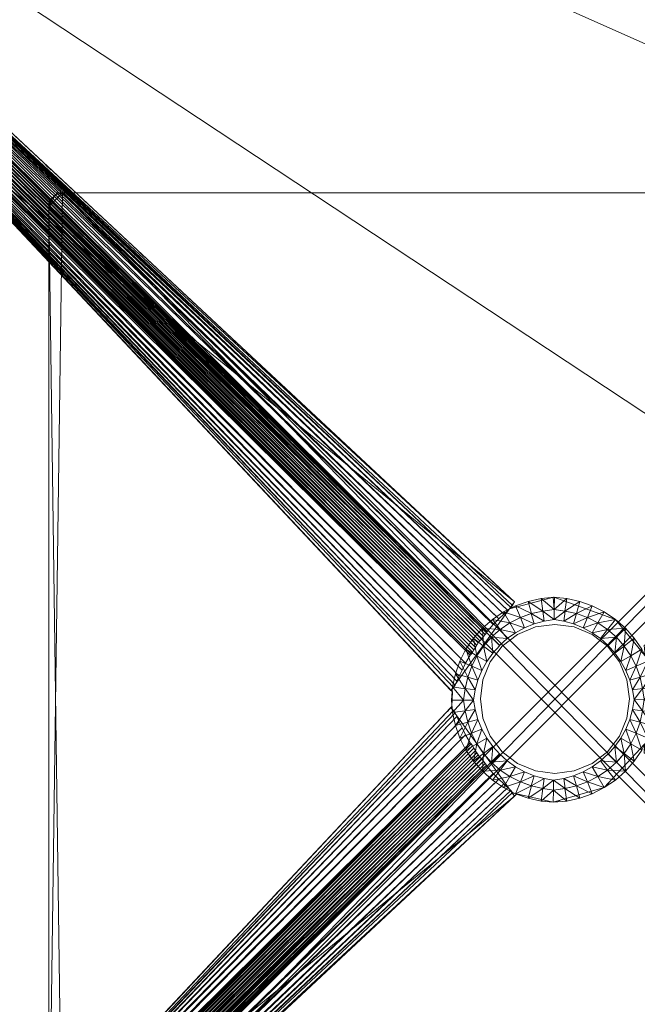
# Model space of a CAD drawing. Units: inches. Extents: x 129 to 279, y -140 to -80.
# Drawn here: x 145 to 154, y -115 to -100 of the extents above; entities that cross this region are included whole.
import ezdxf

# ---------------------------------------------------------------- set-up
doc = ezdxf.new("R2010")
doc.units = ezdxf.units.IN
doc.header["$LTSCALE"] = 0.28006
doc.header["$MEASUREMENT"] = 0
doc.linetypes.add('Dot', pattern=[6.35, 0, -6.35])
doc.layers.add('CET color Black or White', color=7, linetype='Continuous')
doc.layers.add('CET Default', color=7, linetype='Continuous')
doc.layers.add('CET color Grey50', color=9, linetype='Continuous', true_color=0x808080)

# ---------------------------------------------------------------- blocks, each defined once
blk = doc.blocks.new('*C12')
at = {"layer": 'CET color Black or White', "linetype": 'Continuous', "lineweight": 18}
blk.add_lwpolyline([(58.678, 21.796), (25.322, 21.796), (25.337, 21.638), (24.896, 22.18), (23.985, 22.507), (23.328, 22.337), (23.4, 22.439), (14.419, 30.812), (14.419, 30.812), (13.963, 30.636), (13.93, 30.218), (22.48, 21.106), (22.475, 20.889), (13.93, 11.782), (13.891, 11.555), (14.121, 11.234), (14.419, 11.188), (23.435, 19.594), (23.977, 19.47), (24.732, 19.686), (25.335, 20.334), (25.322, 20.195), (58.678, 20.195)], dxfattribs=at)
at = {"layer": 'CET color Black or White', "linetype": 'Dot', "lineweight": 0}
blk.add_lwpolyline([(58.678, 21.796), (25.322, 21.796), (25.337, 21.638), (24.896, 22.18), (23.985, 22.507), (23.328, 22.337), (23.4, 22.439), (14.419, 30.812), (14.419, 30.812), (13.963, 30.636), (13.93, 30.218), (22.48, 21.106), (22.475, 20.889), (13.93, 11.782), (13.891, 11.555), (14.121, 11.234), (14.419, 11.188), (23.435, 19.594), (23.977, 19.47), (24.732, 19.686), (25.335, 20.334), (25.322, 20.195), (58.678, 20.195)], dxfattribs=at)
blk.add_lwpolyline([(58.678, 21.796), (25.322, 21.796), (25.337, 21.638), (24.896, 22.18), (23.985, 22.507), (23.328, 22.337), (23.4, 22.439), (14.419, 30.812), (14.419, 30.812), (13.963, 30.636), (13.93, 30.218), (22.48, 21.106), (22.475, 20.889), (13.93, 11.782), (13.891, 11.555), (14.121, 11.234), (14.419, 11.188), (23.435, 19.594), (23.977, 19.47), (24.732, 19.686), (25.335, 20.334), (25.322, 20.195), (58.678, 20.195)], dxfattribs=at)
blk.add_lwpolyline([(58.678, 21.796), (25.322, 21.796), (25.337, 21.638), (24.896, 22.18), (23.985, 22.507), (23.328, 22.337), (23.4, 22.439), (14.419, 30.812), (14.419, 30.812), (13.963, 30.636), (13.93, 30.218), (22.48, 21.106), (22.475, 20.889), (13.93, 11.782), (13.891, 11.555), (14.121, 11.234), (14.419, 11.188), (23.435, 19.594), (23.977, 19.47), (24.732, 19.686), (25.335, 20.334), (25.322, 20.195), (58.678, 20.195)], dxfattribs=at)
blk.add_lwpolyline([(58.678, 21.796), (25.322, 21.796), (25.337, 21.638), (24.896, 22.18), (23.985, 22.507), (23.328, 22.337), (23.4, 22.439), (14.419, 30.812), (14.419, 30.812), (13.963, 30.636), (13.93, 30.218), (22.48, 21.106), (22.475, 20.889), (13.93, 11.782), (13.891, 11.555), (14.121, 11.234), (14.419, 11.188), (23.435, 19.594), (23.977, 19.47), (24.732, 19.686), (25.335, 20.334), (25.322, 20.195), (58.678, 20.195)], dxfattribs=at)
blk.add_lwpolyline([(58.678, 21.796), (25.322, 21.796), (25.337, 21.638), (24.896, 22.18), (23.985, 22.507), (23.328, 22.337), (23.4, 22.439), (14.419, 30.812), (14.419, 30.812), (13.963, 30.636), (13.93, 30.218), (22.48, 21.106), (22.475, 20.889), (13.93, 11.782), (13.891, 11.555), (14.121, 11.234), (14.419, 11.188), (23.435, 19.594), (23.977, 19.47), (24.732, 19.686), (25.335, 20.334), (25.322, 20.195), (58.678, 20.195)], dxfattribs=at)
blk.add_lwpolyline([(58.678, 21.796), (25.322, 21.796), (25.337, 21.638), (24.896, 22.18), (23.985, 22.507), (23.328, 22.337), (23.4, 22.439), (14.419, 30.812), (14.419, 30.812), (13.963, 30.636), (13.93, 30.218), (22.48, 21.106), (22.475, 20.889), (13.93, 11.782), (13.891, 11.555), (14.121, 11.234), (14.419, 11.188), (23.435, 19.594), (23.977, 19.47), (24.732, 19.686), (25.335, 20.334), (25.322, 20.195), (58.678, 20.195)], dxfattribs=at)
blk.add_lwpolyline([(58.678, 21.796), (25.322, 21.796), (25.337, 21.638), (24.896, 22.18), (23.985, 22.507), (23.328, 22.337), (23.4, 22.439), (14.419, 30.812), (14.419, 30.812), (13.963, 30.636), (13.93, 30.218), (22.48, 21.106), (22.475, 20.889), (13.93, 11.782), (13.891, 11.555), (14.121, 11.234), (14.419, 11.188), (23.435, 19.594), (23.977, 19.47), (24.732, 19.686), (25.335, 20.334), (25.322, 20.195), (58.678, 20.195)], dxfattribs=at)
at = {"layer": 'CET color Black or White', "linetype": 'Continuous', "lineweight": 18}
blk.add_lwpolyline([(16.627, 28.5), (16.5, 28.373), (16.5, 13.627), (16.627, 13.5), (31.373, 13.5), (31.5, 13.627), (31.5, 28.373), (31.373, 28.5), (16.627, 28.5)], close=True, dxfattribs=at)
at = {"layer": 'CET color Black or White', "linetype": 'Dot', "lineweight": 0}
blk.add_lwpolyline([(16.627, 28.5), (16.5, 28.373), (16.5, 13.627), (16.627, 13.5), (31.373, 13.5), (31.5, 13.627), (31.5, 28.373), (31.373, 28.5), (16.627, 28.5)], close=True, dxfattribs=at)
blk.add_lwpolyline([(16.627, 28.5), (16.5, 28.373), (16.5, 13.627), (16.627, 13.5), (31.373, 13.5), (31.5, 13.627), (31.5, 28.373), (31.373, 28.5), (16.627, 28.5)], close=True, dxfattribs=at)
blk.add_lwpolyline([(16.627, 28.5), (16.5, 28.373), (16.5, 13.627), (16.627, 13.5), (31.373, 13.5), (31.5, 13.627), (31.5, 28.373), (31.373, 28.5), (16.627, 28.5)], close=True, dxfattribs=at)
blk.add_lwpolyline([(16.627, 28.5), (16.5, 28.373), (16.5, 13.627), (16.627, 13.5), (31.373, 13.5), (31.5, 13.627), (31.5, 28.373), (31.373, 28.5), (16.627, 28.5)], close=True, dxfattribs=at)
blk.add_lwpolyline([(16.627, 28.5), (16.5, 28.373), (16.5, 13.627), (16.627, 13.5), (31.373, 13.5), (31.5, 13.627), (31.5, 28.373), (31.373, 28.5), (16.627, 28.5)], close=True, dxfattribs=at)
blk.add_lwpolyline([(16.627, 28.5), (16.5, 28.373), (16.5, 13.627), (16.627, 13.5), (31.373, 13.5), (31.5, 13.627), (31.5, 28.373), (31.373, 28.5), (16.627, 28.5)], close=True, dxfattribs=at)
blk.add_lwpolyline([(16.627, 28.5), (16.5, 28.373), (16.5, 13.627), (16.627, 13.5), (31.373, 13.5), (31.5, 13.627), (31.5, 28.373), (31.373, 28.5), (16.627, 28.5)], close=True, dxfattribs=at)
blk = doc.blocks.new('*C4')
at = {"layer": 'CET color Grey50', "linetype": 'Continuous', "lineweight": 0}
mesh = blk.add_polyface(dxfattribs=at)
corners = [(0.062, 0.062, 28.94), (37.95, 16.895, 28.94), (0.062, 41.938, 28.94), (37.95, 25.105, 28.94), (83.938, 41.938, 28.94), (46.05, 25.105, 28.94), (83.938, 0.062, 28.94), (46.05, 16.895, 28.94)]
mesh.append_faces([[corners[k] for k in face] for face in [(0, 1, 2, 0), (2, 1, 3, 2), (2, 3, 4, 2), (4, 3, 5, 4), (4, 5, 6, 4), (6, 5, 7, 6), (6, 7, 1, 6), (1, 0, 6, 1)]])
mesh = blk.add_polyface(dxfattribs=at)
corners = [(0.062, 0.062, 27.81), (37.95, 16.895, 27.81), (0.062, 41.938, 27.81), (37.95, 25.105, 27.81), (83.938, 41.938, 27.81), (46.05, 25.105, 27.81), (83.938, 0.062, 27.81), (46.05, 16.895, 27.81)]
mesh.append_faces([[corners[k] for k in face] for face in [(0, 2, 1, 0), (2, 3, 1, 2), (2, 4, 3, 2), (4, 5, 3, 4), (4, 6, 5, 4), (6, 7, 5, 6), (6, 1, 7, 6), (1, 6, 0, 1)]])
mesh = blk.add_polyface(dxfattribs=at)
corners = [(13.955, 30.307, 1.777), (13.957, 30.352, 1.866), (22.677, 21.533, 6.279), (22.624, 21.428, 5.95), (13.957, 30.268, 1.685), (22.582, 21.336, 5.616), (13.964, 30.232, 1.592), (13.964, 30.392, 1.934), (22.744, 21.649, 6.601), (22.549, 21.262, 5.276), (13.973, 30.201, 1.498), (22.522, 21.207, 4.932), (13.985, 30.172, 1.403), (14.051, 30.089, 1.054), (22.46, 21.127, 3.897), (14.053, 30.088, 1.054), (14.053, 30.088, 0.5), (14.243, 30.016, 1.054), (14.243, 30.016, 0.5), (14.515, 30.723, 1.054), (23.4, 22.439, 3.897), (14.231, 30.733, 1.866), (14.187, 30.706, 1.952), (22.997, 22.002, 6.601), (23.086, 22.103, 6.279), (14.272, 30.75, 1.777), (14.444, 30.049, 1.054), (14.444, 30.049, 0.5), (23.169, 22.187, 5.95), (14.31, 30.76, 1.685), (23.242, 22.256, 5.616), (14.346, 30.765, 1.592), (23.302, 22.311, 5.276), (14.379, 30.766, 1.498), (23.345, 22.354, 4.932), (14.41, 30.764, 1.403), (14.509, 30.728, 1.054), (23.372, 22.387, 4.586), (13.973, 30.413, 1.963), (22.76, 21.666, 6.634), (13.986, 30.44, 1.983), (22.779, 21.694, 6.653), (14.005, 30.47, 1.992), (22.8, 21.728, 6.655), (14.027, 30.5, 1.992), (22.822, 21.762, 6.656), (14.048, 30.53, 1.992), (22.843, 21.796, 6.656), (14.07, 30.56, 1.992), (14.091, 30.59, 1.992), (22.89, 21.861, 6.656), (14.113, 30.62, 1.992), (22.915, 21.892, 6.656), (14.134, 30.65, 1.992), (22.94, 21.924, 6.655), (14.157, 30.677, 1.983), (22.966, 21.954, 6.653), (14.177, 30.698, 1.963), (22.987, 21.981, 6.634), (14.195, 30.713, 1.934)]
mesh.append_faces([[corners[k] for k in face] for face in [(0, 1, 2, 0), (0, 3, 4, 0), (4, 5, 6, 4), (1, 7, 8, 1), (6, 9, 10, 6), (10, 11, 12, 10), (12, 13, 14, 12), (15, 16, 17, 15), (16, 18, 17, 16), (15, 19, 20, 15), (21, 22, 23, 21), (21, 24, 25, 21), (17, 18, 26, 17), (18, 27, 26, 18), (25, 28, 29, 25), (29, 30, 31, 29), (31, 32, 33, 31), (33, 32, 34, 33), (33, 34, 35, 33), (35, 36, 20, 35), (35, 20, 37, 35), (35, 34, 37, 35), (7, 8, 38, 7), (38, 39, 40, 38), (40, 41, 42, 40), (42, 43, 44, 42), (44, 45, 46, 44), (46, 47, 48, 46), (48, 49, 50, 48), (49, 51, 52, 49), (51, 53, 54, 51), (53, 55, 56, 53), (55, 57, 58, 55), (57, 59, 23, 57)]])
mesh = blk.add_polyface(dxfattribs=at)
corners = [(13.955, 30.307, 1.777), (22.677, 21.533, 6.279), (22.624, 21.428, 5.95), (13.957, 30.268, 1.685), (22.582, 21.336, 5.616), (13.957, 30.352, 1.866), (22.744, 21.649, 6.601), (13.964, 30.232, 1.592), (22.549, 21.262, 5.276), (13.973, 30.201, 1.498), (22.522, 21.207, 4.932), (13.985, 30.172, 1.403), (22.46, 21.127, 3.897), (22.499, 21.171, 4.586), (14.053, 30.088, 1.054), (23.4, 22.439, 3.897), (14.231, 30.733, 1.866), (22.997, 22.002, 6.601), (23.086, 22.103, 6.279), (14.272, 30.75, 1.777), (23.169, 22.187, 5.95), (14.31, 30.76, 1.685), (23.242, 22.256, 5.616), (14.346, 30.765, 1.592), (23.302, 22.311, 5.276), (13.973, 30.413, 1.963), (22.76, 21.666, 6.634), (13.986, 30.44, 1.983), (22.779, 21.694, 6.653), (14.005, 30.47, 1.992), (22.8, 21.728, 6.655), (14.027, 30.5, 1.992), (22.822, 21.762, 6.656), (14.048, 30.53, 1.992), (22.843, 21.796, 6.656), (14.07, 30.56, 1.992), (22.89, 21.861, 6.656), (22.865, 21.83, 6.656), (14.091, 30.59, 1.992), (22.915, 21.892, 6.656), (14.113, 30.62, 1.992), (22.94, 21.924, 6.655), (14.134, 30.65, 1.992), (22.966, 21.954, 6.653), (14.157, 30.677, 1.983), (22.987, 21.981, 6.634), (14.177, 30.698, 1.963), (22.466, 20.981, 3.934), (22.647, 20.982, 7.504), (22.484, 21.178, 3.934), (22.67, 21.151, 7.504), (22.526, 21.372, 3.934), (22.708, 21.321, 7.504), (22.593, 21.559, 3.934), (22.767, 21.485, 7.504), (22.682, 21.736, 3.934), (22.795, 20.983, 7.504), (22.671, 21.154, 7.504), (22.819, 21.134, 7.504), (22.708, 21.323, 7.504)]
mesh.append_faces([[corners[k] for k in face] for face in [(0, 1, 2, 0), (3, 2, 4, 3), (5, 6, 1, 5), (7, 4, 8, 7), (9, 8, 10, 9), (11, 12, 13, 11), (11, 10, 13, 11), (14, 15, 12, 14), (16, 17, 18, 16), (19, 18, 20, 19), (21, 20, 22, 21), (23, 22, 24, 23), (25, 6, 26, 25), (27, 26, 28, 27), (29, 28, 30, 29), (31, 30, 32, 31), (33, 32, 34, 33), (35, 36, 37, 35), (35, 34, 37, 35), (38, 39, 36, 38), (40, 41, 39, 40), (42, 43, 41, 42), (44, 45, 43, 44), (46, 17, 45, 46), (47, 48, 49, 47), (49, 48, 50, 49), (49, 50, 51, 49), (51, 50, 52, 51), (51, 52, 53, 51), (53, 52, 54, 53), (53, 54, 55, 53), (48, 56, 57, 48), (57, 56, 58, 57), (57, 58, 59, 57)]])
mesh = blk.add_polyface(dxfattribs=at)
corners = [(22.933, 20.714, 6.905), (23.043, 20.448, 6.905), (23.219, 20.219, 6.905), (23.448, 20.044, 6.905), (23.714, 19.933, 6.905), (24, 19.896, 6.905), (24.286, 19.933, 6.905), (24.552, 20.044, 6.905), (24.781, 20.219, 6.905), (24.957, 20.448, 6.905), (25.067, 20.714, 6.905), (58.933, 20.714, 6.905), (59.043, 20.448, 6.905), (59.219, 20.219, 6.905), (59.448, 20.044, 6.905), (59.714, 19.933, 6.905), (60, 19.896, 6.905), (60.286, 19.933, 6.905), (60.552, 20.044, 6.905), (60.781, 20.219, 6.905), (60.957, 20.448, 6.905), (61.067, 20.714, 6.905), (22.896, 21, 6.905), (22.933, 21.286, 6.905), (23.043, 21.552, 6.905), (23.219, 21.781, 6.905), (23.448, 21.957, 6.905), (23.714, 22.067, 6.905), (24, 22.105, 6.905), (24.286, 22.067, 6.905), (24.552, 21.957, 6.905), (24.781, 21.781, 6.905), (24.957, 21.552, 6.905), (25.067, 21.286, 6.905), (25.105, 21, 6.905), (58.895, 21, 6.905), (58.933, 21.286, 6.905), (59.043, 21.552, 6.905), (59.219, 21.781, 6.905), (59.448, 21.957, 6.905), (59.714, 22.067, 6.905), (60, 22.105, 6.905), (60.286, 22.067, 6.905), (60.552, 21.957, 6.905), (60.781, 21.781, 6.905), (60.957, 21.552, 6.905), (61.067, 21.286, 6.905), (61.104, 21, 6.905), (16.5, 13.7, 27.75), (16.5, 13.7, 27.562), (16.527, 13.6, 27.562), (16.527, 13.6, 27.75), (16.6, 13.527, 27.75), (16.6, 13.527, 27.562), (16.7, 13.5, 27.562), (16.7, 13.5, 27.75), (31.3, 13.5, 27.562), (31.3, 13.5, 27.75), (31.4, 13.527, 27.75), (31.4, 13.527, 27.562), (31.473, 13.6, 27.75), (31.473, 13.6, 27.562), (31.5, 13.7, 27.75), (31.5, 13.7, 27.562), (52.5, 13.7, 27.562), (52.5, 13.7, 27.75), (52.527, 13.6, 27.562), (52.527, 13.6, 27.75), (52.6, 13.527, 27.562), (52.6, 13.527, 27.75), (52.7, 13.5, 27.562), (52.7, 13.5, 27.75), (67.3, 13.5, 27.75), (67.3, 13.5, 27.562), (67.4, 13.527, 27.75), (67.4, 13.527, 27.562), (67.473, 13.6, 27.562), (67.473, 13.6, 27.75), (67.5, 13.7, 27.75), (67.5, 13.7, 27.562), (22.933, 20.714, 27.562), (23.043, 20.448, 27.562), (23.219, 20.219, 27.562), (23.448, 20.044, 27.562), (23.714, 19.933, 27.562), (24, 19.896, 27.562), (24.286, 19.933, 27.562), (24.552, 20.044, 27.562), (24.781, 20.219, 27.562), (24.957, 20.448, 27.562), (25.067, 20.714, 27.562), (58.933, 20.714, 27.562), (59.043, 20.448, 27.562), (59.219, 20.219, 27.562), (59.448, 20.044, 27.562), (59.714, 19.933, 27.562), (60, 19.896, 27.562), (60.286, 19.933, 27.562), (60.552, 20.044, 27.562), (60.781, 20.219, 27.562), (60.957, 20.448, 27.562), (61.067, 20.714, 27.562), (22.896, 21, 27.562), (22.933, 21.286, 27.562), (23.043, 21.552, 27.562), (23.219, 21.781, 27.562), (23.448, 21.957, 27.562), (23.714, 22.067, 27.562), (24, 22.105, 27.562), (24.286, 22.067, 27.562), (24.552, 21.957, 27.562), (24.781, 21.781, 27.562), (24.957, 21.552, 27.562), (25.067, 21.286, 27.562), (25.105, 21, 27.562), (58.895, 21, 27.562), (58.933, 21.286, 27.562), (59.043, 21.552, 27.562), (59.219, 21.781, 27.562), (59.448, 21.957, 27.562), (59.714, 22.067, 27.562), (60, 22.105, 27.562), (60.286, 22.067, 27.562), (60.552, 21.957, 27.562), (60.781, 21.781, 27.562), (60.957, 21.552, 27.562), (61.067, 21.286, 27.562), (61.104, 21, 27.562), (16.5, 28.3, 27.562), (16.5, 28.3, 27.75), (16.527, 28.4, 27.562), (16.527, 28.4, 27.75), (16.6, 28.473, 27.75), (16.6, 28.473, 27.562), (16.7, 28.5, 27.75), (16.7, 28.5, 27.562), (31.3, 28.5, 27.75), (31.3, 28.5, 27.562), (31.4, 28.473, 27.562), (31.4, 28.473, 27.75), (31.473, 28.4, 27.562), (31.473, 28.4, 27.75), (31.5, 28.3, 27.75), (31.5, 28.3, 27.562), (52.5, 28.3, 27.75), (52.5, 28.3, 27.562), (52.527, 28.4, 27.562), (52.527, 28.4, 27.75), (52.6, 28.473, 27.562), (52.6, 28.473, 27.75), (52.7, 28.5, 27.562), (52.7, 28.5, 27.75), (67.3, 28.5, 27.562), (67.3, 28.5, 27.75), (67.4, 28.473, 27.562), (67.4, 28.473, 27.75), (67.473, 28.4, 27.75), (67.473, 28.4, 27.562), (67.5, 28.3, 27.562), (67.5, 28.3, 27.75)]
mesh.append_faces([[corners[k] for k in face] for face in [(0, 1, 81, 0), (0, 80, 22, 0), (0, 81, 80, 0), (1, 2, 82, 1), (1, 82, 81, 1), (2, 3, 83, 2), (2, 83, 82, 2), (3, 4, 84, 3), (3, 84, 83, 3), (4, 5, 85, 4), (4, 85, 84, 4), (5, 6, 86, 5), (5, 86, 85, 5), (6, 7, 87, 6), (6, 87, 86, 6), (7, 8, 88, 7), (7, 88, 87, 7), (8, 9, 89, 8), (8, 89, 88, 8), (9, 10, 90, 9), (9, 90, 89, 9), (10, 34, 114, 10), (10, 114, 90, 10), (11, 12, 92, 11), (11, 91, 35, 11), (11, 92, 91, 11), (12, 13, 93, 12), (12, 93, 92, 12), (13, 14, 94, 13), (13, 94, 93, 13), (14, 15, 95, 14), (14, 95, 94, 14), (15, 16, 96, 15), (15, 96, 95, 15), (16, 17, 97, 16), (16, 97, 96, 16), (17, 18, 98, 17), (17, 98, 97, 17), (18, 19, 99, 18), (18, 99, 98, 18), (19, 20, 100, 19), (19, 100, 99, 19), (20, 21, 101, 20), (20, 101, 100, 20), (21, 47, 127, 21), (21, 127, 101, 21), (22, 80, 102, 22), (22, 102, 23, 22), (23, 102, 103, 23), (23, 103, 24, 23), (24, 103, 104, 24), (24, 104, 25, 24), (25, 104, 105, 25), (25, 105, 26, 25), (26, 105, 106, 26), (26, 106, 27, 26), (27, 106, 107, 27), (27, 107, 28, 27), (28, 107, 108, 28), (28, 108, 29, 28), (29, 108, 109, 29), (29, 109, 30, 29), (30, 109, 110, 30), (30, 110, 31, 30), (31, 110, 111, 31), (31, 111, 32, 31), (32, 111, 112, 32), (32, 112, 33, 32), (33, 112, 113, 33), (33, 113, 34, 33), (34, 113, 114, 34), (35, 91, 115, 35), (35, 115, 36, 35), (36, 115, 116, 36), (36, 116, 37, 36), (37, 116, 117, 37), (37, 117, 38, 37), (38, 117, 118, 38), (38, 118, 39, 38), (39, 118, 119, 39), (39, 119, 40, 39), (40, 119, 120, 40), (40, 120, 41, 40), (41, 120, 121, 41), (41, 121, 42, 41), (42, 121, 122, 42), (42, 122, 43, 42), (43, 122, 123, 43), (43, 123, 44, 43), (44, 123, 124, 44), (44, 124, 45, 44), (45, 124, 125, 45), (45, 125, 46, 45), (46, 125, 126, 46), (46, 126, 47, 46), (47, 126, 127, 47), (48, 51, 52, 48), (48, 52, 55, 48), (48, 55, 136, 48), (48, 134, 129, 48), (48, 136, 134, 48), (48, 129, 49, 48), (48, 49, 51, 48), (49, 50, 51, 49), (49, 53, 50, 49), (49, 54, 53, 49), (49, 128, 54, 49), (49, 129, 128, 49), (50, 53, 52, 50), (50, 52, 51, 50), (52, 53, 55, 52), (53, 54, 55, 53), (54, 56, 55, 54), (55, 56, 57, 55), (54, 128, 56, 54), (55, 57, 142, 55), (55, 142, 136, 55), (56, 58, 57, 56), (56, 59, 58, 56), (56, 61, 59, 56), (56, 63, 61, 56), (56, 128, 135, 56), (56, 135, 63, 56), (57, 58, 60, 57), (57, 60, 62, 57), (57, 62, 142, 57), (58, 59, 60, 58), (59, 61, 60, 59), (60, 61, 62, 60), (61, 63, 62, 61), (63, 135, 137, 63), (63, 137, 143, 63), (62, 63, 143, 62), (62, 143, 142, 62), (64, 65, 145, 64), (65, 64, 66, 65), (65, 66, 67, 65), (64, 70, 66, 64), (64, 145, 150, 64), (64, 150, 152, 64), (64, 152, 70, 64), (65, 144, 145, 65), (65, 67, 71, 65), (65, 71, 144, 65), (66, 70, 68, 66), (67, 69, 71, 67), (66, 68, 67, 66), (67, 68, 69, 67), (69, 68, 70, 69), (69, 70, 71, 69), (70, 152, 158, 70), (70, 158, 73, 70), (70, 72, 71, 70), (70, 73, 72, 70), (71, 72, 144, 71), (72, 74, 78, 72), (72, 78, 151, 72), (72, 151, 144, 72), (72, 73, 75, 72), (72, 75, 74, 72), (73, 79, 75, 73), (73, 158, 79, 73), (74, 77, 78, 74), (75, 79, 76, 75), (74, 75, 76, 74), (74, 76, 77, 74), (76, 79, 77, 76), (77, 79, 78, 77), (78, 153, 151, 78), (78, 159, 153, 78), (79, 158, 159, 79), (79, 159, 78, 79), (129, 132, 131, 129), (129, 134, 132, 129), (128, 130, 133, 128), (128, 133, 135, 128), (129, 131, 130, 129), (129, 130, 128, 129), (130, 131, 133, 130), (131, 132, 133, 131), (132, 135, 133, 132), (132, 134, 135, 132), (135, 134, 136, 135), (135, 136, 137, 135), (136, 139, 138, 136), (136, 138, 137, 136), (136, 141, 139, 136), (136, 142, 141, 136), (137, 138, 140, 137), (137, 140, 143, 137), (139, 141, 140, 139), (139, 140, 138, 139), (141, 142, 143, 141), (141, 143, 140, 141), (144, 151, 147, 144), (145, 144, 147, 145), (145, 147, 146, 145), (145, 146, 150, 145), (147, 149, 146, 147), (147, 151, 149, 147), (146, 149, 148, 146), (146, 148, 150, 146), (148, 149, 151, 148), (148, 151, 150, 148), (150, 151, 152, 150), (151, 153, 152, 151), (152, 153, 155, 152), (152, 155, 154, 152), (152, 154, 158, 152), (153, 159, 155, 153), (154, 155, 156, 154), (154, 156, 157, 154), (154, 157, 158, 154), (155, 159, 156, 155), (156, 159, 157, 156), (157, 159, 158, 157)]])
mesh = blk.add_polyface(dxfattribs=at)
corners = [(22.682, 21.736, 3.934), (22.767, 21.485, 7.504), (22.845, 21.64, 7.504), (22.794, 21.9, 3.934), (22.943, 21.785, 7.504), (22.925, 22.049, 3.934), (23.058, 21.915, 7.504), (23.074, 22.18, 3.934), (23.189, 22.03, 7.504), (23.238, 22.291, 3.934), (23.333, 22.128, 7.504), (23.415, 22.381, 3.934), (23.488, 22.207, 7.504), (23.602, 22.447, 3.934), (23.652, 22.266, 7.504), (23.795, 22.49, 3.934), (23.823, 22.303, 7.504), (22.708, 21.323, 7.504), (22.819, 21.134, 7.504), (22.86, 21.281, 7.504), (22.918, 21.423, 7.504), (22.991, 21.556, 7.504), (23.08, 21.681, 7.504), (23.059, 21.916, 7.504), (23.182, 21.794, 7.504), (23.058, 21.915, 7.504), (23.293, 21.894, 7.504), (23.18, 21.792, 7.504), (23.417, 21.982, 7.504), (23.551, 22.056, 7.504), (23.65, 22.266, 7.504), (23.692, 22.114, 7.504), (23.819, 22.303, 7.504), (23.839, 22.155, 7.504)]
mesh.append_faces([[corners[k] for k in face] for face in [(0, 1, 2, 0), (0, 2, 3, 0), (3, 2, 4, 3), (3, 4, 5, 3), (5, 4, 6, 5), (5, 7, 8, 5), (5, 8, 6, 5), (7, 9, 10, 7), (7, 10, 8, 7), (9, 11, 12, 9), (9, 12, 10, 9), (11, 13, 14, 11), (11, 14, 12, 11), (13, 15, 16, 13), (13, 16, 14, 13), (17, 18, 19, 17), (17, 19, 1, 17), (1, 19, 20, 1), (1, 20, 2, 1), (2, 20, 21, 2), (2, 21, 4, 2), (21, 22, 4, 21), (22, 23, 4, 22), (22, 24, 23, 22), (25, 8, 26, 25), (25, 26, 27, 25), (8, 10, 28, 8), (8, 28, 26, 8), (10, 12, 29, 10), (10, 29, 28, 10), (12, 30, 31, 12), (12, 31, 29, 12), (30, 32, 33, 30), (30, 33, 31, 30)]])
mesh = blk.add_polyface(dxfattribs=at)
corners = [(23.795, 22.49, 3.934), (23.993, 22.507, 3.934), (23.991, 22.327, 7.504), (23.823, 22.303, 7.504), (23.977, 22.507, 3.934), (24.175, 22.49, 3.934), (24.147, 22.303, 7.504), (24.368, 22.447, 3.934), (24.318, 22.266, 7.504), (24.555, 22.381, 3.934), (24.482, 22.207, 7.504), (24.732, 22.291, 3.934), (24.637, 22.128, 7.504), (24.897, 22.18, 3.934), (24.781, 22.03, 7.504), (25.045, 22.049, 3.934), (24.912, 21.915, 7.504), (25.027, 21.785, 7.504), (24.89, 21.681, 7.504), (24.788, 21.794, 7.504), (24.911, 21.916, 7.504), (24.979, 21.556, 7.504), (25.125, 21.64, 7.504), (25.053, 21.423, 7.504), (23.819, 22.303, 7.504), (23.99, 22.179, 7.504), (23.839, 22.155, 7.504), (24.131, 22.155, 7.504), (24.151, 22.303, 7.504), (24.278, 22.114, 7.504), (24.32, 22.266, 7.504), (24.419, 22.056, 7.504), (24.553, 21.982, 7.504), (24.677, 21.894, 7.504), (24.791, 21.792, 7.504), (24.912, 21.915, 7.504)]
mesh.append_faces([[corners[k] for k in face] for face in [(0, 1, 2, 0), (0, 2, 3, 0), (4, 2, 5, 4), (5, 2, 6, 5), (5, 6, 7, 5), (7, 6, 8, 7), (7, 8, 9, 7), (9, 8, 10, 9), (9, 10, 11, 9), (11, 10, 12, 11), (11, 12, 13, 11), (13, 12, 14, 13), (13, 14, 15, 13), (15, 14, 16, 15), (15, 17, 16, 15), (18, 19, 20, 18), (18, 20, 17, 18), (18, 17, 21, 18), (21, 22, 23, 21), (21, 17, 22, 21), (24, 25, 26, 24), (24, 2, 25, 24), (25, 27, 28, 25), (25, 28, 2, 25), (27, 29, 30, 27), (27, 30, 28, 27), (29, 31, 10, 29), (29, 10, 30, 29), (31, 32, 12, 31), (31, 12, 10, 31), (32, 33, 14, 32), (32, 14, 12, 32), (33, 34, 35, 33), (33, 35, 14, 33)]])
mesh = blk.add_polyface(dxfattribs=at)
corners = [(25.045, 19.928, 3.934), (25.176, 20.077, 3.934), (25.027, 20.192, 7.504), (25.288, 20.241, 3.934), (25.125, 20.337, 7.504), (25.377, 20.418, 3.934), (25.204, 20.492, 7.504), (25.288, 21.736, 3.934), (25.377, 21.559, 3.934), (25.204, 21.485, 7.504), (25.125, 21.64, 7.504), (25.176, 21.9, 3.934), (25.444, 20.605, 3.934), (25.262, 20.656, 7.504), (25.444, 21.372, 3.934), (25.262, 21.321, 7.504), (25.486, 20.799, 3.934), (25.3, 20.826, 7.504), (25.486, 21.178, 3.934), (25.3, 21.151, 7.504), (25.324, 20.995, 7.504), (25.045, 22.049, 3.934), (25.027, 21.785, 7.504), (25.053, 20.554, 7.504), (25.11, 20.696, 7.504), (25.053, 21.423, 7.504), (25.11, 21.281, 7.504), (25.263, 20.654, 7.504), (25.151, 20.843, 7.504), (25.263, 21.323, 7.504), (25.151, 21.134, 7.504), (25.299, 20.823, 7.504), (25.175, 20.994, 7.504), (25.299, 21.154, 7.504)]
mesh.append_faces([[corners[k] for k in face] for face in [(0, 1, 2, 0), (1, 3, 4, 1), (1, 4, 2, 1), (3, 5, 6, 3), (3, 6, 4, 3), (7, 8, 9, 7), (7, 10, 11, 7), (7, 9, 10, 7), (5, 12, 13, 5), (5, 13, 6, 5), (8, 14, 15, 8), (8, 15, 9, 8), (12, 16, 17, 12), (12, 17, 13, 12), (14, 18, 19, 14), (14, 19, 15, 14), (16, 20, 17, 16), (18, 20, 19, 18), (21, 11, 22, 21), (11, 10, 22, 11), (23, 4, 6, 23), (23, 6, 24, 23), (25, 10, 9, 25), (25, 9, 26, 25), (24, 6, 27, 24), (24, 27, 28, 24), (26, 9, 29, 26), (26, 29, 30, 26), (28, 27, 31, 28), (28, 31, 32, 28), (30, 29, 33, 30), (30, 33, 32, 30), (32, 31, 20, 32), (32, 33, 20, 32)]])
mesh = blk.add_polyface(dxfattribs=at)
corners = [(13.955, 11.693, 1.777), (22.677, 20.467, 6.279), (22.624, 20.572, 5.95), (13.957, 11.732, 1.685), (22.582, 20.663, 5.616), (13.957, 11.648, 1.866), (22.744, 20.35, 6.601), (13.964, 11.768, 1.592), (22.549, 20.738, 5.276), (13.973, 11.799, 1.498), (22.522, 20.793, 4.932), (13.985, 11.828, 1.403), (22.46, 20.873, 3.897), (22.499, 20.829, 4.586), (14.053, 11.912, 1.054), (23.4, 19.561, 3.897), (14.231, 11.267, 1.866), (22.997, 19.998, 6.601), (23.086, 19.897, 6.279), (14.272, 11.251, 1.777), (23.169, 19.813, 5.95), (14.31, 11.24, 1.685), (23.242, 19.744, 5.616), (14.346, 11.235, 1.592), (23.302, 19.689, 5.276), (13.973, 11.587, 1.963), (22.76, 20.334, 6.634), (13.986, 11.56, 1.983), (22.779, 20.306, 6.653), (14.005, 11.53, 1.992), (22.8, 20.272, 6.655), (14.027, 11.5, 1.992), (22.822, 20.238, 6.656), (14.048, 11.47, 1.992), (22.843, 20.204, 6.656), (14.07, 11.44, 1.992), (22.89, 20.139, 6.656), (22.865, 20.17, 6.656), (14.091, 11.41, 1.992), (22.915, 20.108, 6.656), (14.113, 11.38, 1.992), (22.94, 20.076, 6.655), (14.134, 11.351, 1.992), (22.966, 20.046, 6.653), (14.157, 11.323, 1.983), (22.987, 20.019, 6.634), (14.177, 11.302, 1.963), (22.682, 20.241, 3.934), (22.593, 20.418, 3.934), (22.766, 20.492, 7.504), (22.466, 20.981, 3.934), (22.647, 20.982, 7.504), (22.484, 20.799, 3.934), (22.67, 20.826, 7.504), (22.526, 20.605, 3.934), (22.708, 20.656, 7.504), (22.795, 20.983, 7.503), (22.671, 20.823, 7.504), (22.819, 20.843, 7.504), (22.708, 20.654, 7.504)]
mesh.append_faces([[corners[k] for k in face] for face in [(0, 1, 2, 0), (3, 2, 4, 3), (5, 6, 1, 5), (7, 4, 8, 7), (9, 8, 10, 9), (11, 12, 13, 11), (11, 10, 13, 11), (14, 15, 12, 14), (16, 17, 18, 16), (19, 18, 20, 19), (21, 20, 22, 21), (23, 22, 24, 23), (25, 6, 26, 25), (27, 26, 28, 27), (29, 28, 30, 29), (31, 30, 32, 31), (33, 32, 34, 33), (35, 36, 37, 35), (35, 34, 37, 35), (38, 39, 36, 38), (40, 41, 39, 40), (42, 43, 41, 42), (44, 45, 43, 44), (46, 17, 45, 46), (47, 48, 49, 47), (50, 51, 52, 50), (52, 51, 53, 52), (52, 53, 54, 52), (54, 53, 55, 54), (54, 55, 48, 54), (48, 55, 49, 48), (51, 56, 57, 51), (57, 56, 58, 57), (57, 58, 59, 57)]])
mesh = blk.add_polyface(dxfattribs=at)
corners = [(13.955, 11.693, 1.777), (13.957, 11.648, 1.866), (22.677, 20.467, 6.279), (22.624, 20.572, 5.95), (13.957, 11.732, 1.685), (22.582, 20.663, 5.616), (13.964, 11.768, 1.592), (13.964, 11.608, 1.934), (22.744, 20.35, 6.601), (22.549, 20.738, 5.276), (13.973, 11.799, 1.498), (22.522, 20.793, 4.932), (13.985, 11.828, 1.403), (14.051, 11.911, 1.054), (22.46, 20.873, 3.897), (14.053, 11.912, 0.5), (14.243, 11.984, 1.054), (14.053, 11.912, 1.054), (14.243, 11.984, 0.5), (14.515, 11.278, 1.054), (23.4, 19.561, 3.897), (14.231, 11.267, 1.866), (14.187, 11.294, 1.952), (22.997, 19.998, 6.601), (23.086, 19.897, 6.279), (14.272, 11.251, 1.777), (14.444, 11.951, 0.5), (14.444, 11.951, 1.054), (23.169, 19.813, 5.95), (14.31, 11.24, 1.685), (23.242, 19.744, 5.616), (14.346, 11.235, 1.592), (23.302, 19.689, 5.276), (14.379, 11.234, 1.498), (23.345, 19.646, 4.932), (14.41, 11.236, 1.403), (23.372, 19.613, 4.586), (14.509, 11.272, 1.054), (13.973, 11.587, 1.963), (22.76, 20.334, 6.634), (13.986, 11.56, 1.983), (22.779, 20.306, 6.653), (14.005, 11.53, 1.992), (22.8, 20.272, 6.655), (14.027, 11.5, 1.992), (22.822, 20.238, 6.656), (14.048, 11.47, 1.992), (22.843, 20.204, 6.656), (14.07, 11.44, 1.992), (14.091, 11.41, 1.992), (22.89, 20.139, 6.656), (14.113, 11.38, 1.992), (22.915, 20.108, 6.656), (14.134, 11.351, 1.992), (22.94, 20.076, 6.655), (14.157, 11.323, 1.983), (22.966, 20.046, 6.653), (14.177, 11.302, 1.963), (22.987, 20.019, 6.634), (14.195, 11.287, 1.934)]
mesh.append_faces([[corners[k] for k in face] for face in [(0, 1, 2, 0), (0, 3, 4, 0), (4, 5, 6, 4), (1, 7, 8, 1), (6, 9, 10, 6), (10, 11, 12, 10), (12, 13, 14, 12), (15, 16, 17, 15), (15, 18, 16, 15), (17, 19, 20, 17), (21, 22, 23, 21), (21, 24, 25, 21), (18, 26, 27, 18), (18, 27, 16, 18), (25, 28, 29, 25), (29, 30, 31, 29), (31, 32, 33, 31), (33, 32, 34, 33), (33, 34, 35, 33), (35, 34, 36, 35), (35, 37, 20, 35), (35, 20, 36, 35), (7, 8, 38, 7), (38, 39, 40, 38), (40, 41, 42, 40), (42, 43, 44, 42), (44, 45, 46, 44), (46, 47, 48, 46), (48, 49, 50, 48), (49, 51, 52, 49), (51, 53, 54, 51), (53, 55, 56, 53), (55, 57, 58, 55), (57, 59, 23, 57)]])
mesh = blk.add_polyface(dxfattribs=at)
corners = [(22.682, 20.241, 3.934), (22.766, 20.492, 7.504), (22.845, 20.337, 7.504), (22.794, 20.077, 3.934), (22.943, 20.192, 7.504), (22.925, 19.928, 3.934), (23.189, 19.947, 7.504), (23.058, 20.062, 7.504), (23.074, 19.797, 3.934), (23.238, 19.686, 3.934), (23.333, 19.849, 7.504), (23.415, 19.596, 3.934), (23.488, 19.77, 7.504), (23.602, 19.53, 3.934), (23.652, 19.711, 7.504), (23.795, 19.487, 3.934), (23.823, 19.674, 7.504), (22.991, 20.421, 7.504), (23.08, 20.296, 7.504), (23.059, 20.061, 7.504), (23.058, 20.062, 7.504), (23.293, 20.083, 7.504), (23.18, 20.185, 7.504), (23.182, 20.183, 7.504), (23.417, 19.995, 7.504), (23.551, 19.921, 7.504), (23.65, 19.711, 7.504), (23.692, 19.863, 7.504), (23.819, 19.675, 7.504), (23.839, 19.822, 7.504), (22.708, 20.654, 7.504), (22.819, 20.843, 7.504), (22.86, 20.696, 7.504), (22.918, 20.554, 7.504)]
mesh.append_faces([[corners[k] for k in face] for face in [(0, 1, 2, 0), (0, 2, 3, 0), (3, 4, 5, 3), (3, 2, 4, 3), (5, 6, 7, 5), (5, 4, 7, 5), (5, 8, 6, 5), (8, 9, 10, 8), (8, 10, 6, 8), (9, 11, 12, 9), (9, 12, 10, 9), (11, 13, 14, 11), (11, 14, 12, 11), (13, 15, 16, 13), (13, 16, 14, 13), (4, 2, 17, 4), (4, 17, 18, 4), (4, 18, 19, 4), (20, 6, 21, 20), (20, 21, 22, 20), (19, 18, 23, 19), (6, 10, 24, 6), (6, 24, 21, 6), (10, 12, 25, 10), (10, 25, 24, 10), (12, 26, 27, 12), (12, 27, 25, 12), (26, 28, 29, 26), (26, 29, 27, 26), (30, 31, 32, 30), (30, 32, 1, 30), (1, 32, 33, 1), (1, 33, 2, 1), (2, 33, 17, 2)]])
mesh = blk.add_polyface(dxfattribs=at)
corners = [(23.795, 19.487, 3.934), (23.977, 19.47, 3.934), (23.979, 19.65, 7.504), (23.823, 19.674, 7.504), (24.175, 19.487, 3.934), (24.147, 19.674, 7.504), (24.368, 19.53, 3.934), (24.318, 19.711, 7.504), (24.555, 19.596, 3.934), (24.482, 19.77, 7.504), (24.732, 19.686, 3.934), (24.637, 19.849, 7.504), (24.896, 19.797, 3.934), (24.781, 19.947, 7.504), (25.045, 19.928, 3.934), (24.912, 20.062, 7.504), (25.027, 20.192, 7.504), (23.819, 19.675, 7.504), (23.981, 19.799, 7.504), (23.839, 19.822, 7.504), (24.151, 19.675, 7.504), (24.131, 19.822, 7.504), (24.278, 19.863, 7.504), (24.32, 19.711, 7.504), (24.419, 19.921, 7.504), (24.553, 19.995, 7.504), (24.677, 20.083, 7.504), (24.791, 20.185, 7.504), (24.912, 20.062, 7.504), (24.788, 20.183, 7.504), (24.911, 20.061, 7.504), (24.89, 20.296, 7.504), (24.979, 20.421, 7.504), (25.125, 20.337, 7.504), (25.053, 20.554, 7.504)]
mesh.append_faces([[corners[k] for k in face] for face in [(0, 1, 2, 0), (0, 2, 3, 0), (1, 2, 4, 1), (4, 2, 5, 4), (4, 5, 6, 4), (6, 5, 7, 6), (6, 7, 8, 6), (8, 7, 9, 8), (8, 9, 10, 8), (10, 9, 11, 10), (10, 11, 12, 10), (12, 11, 13, 12), (12, 13, 14, 12), (14, 13, 15, 14), (14, 16, 15, 14), (17, 2, 18, 17), (17, 18, 19, 17), (2, 18, 20, 2), (18, 21, 20, 18), (21, 22, 23, 21), (21, 23, 20, 21), (22, 24, 9, 22), (22, 9, 23, 22), (24, 25, 11, 24), (24, 11, 9, 24), (25, 26, 13, 25), (25, 13, 11, 25), (26, 27, 28, 26), (26, 28, 13, 26), (29, 30, 31, 29), (30, 16, 31, 30), (16, 32, 31, 16), (16, 33, 32, 16), (32, 33, 34, 32)]])
blk = doc.blocks.new('*C10')
at = {"layer": 'CET Default', "linetype": 'Continuous', "lineweight": 0}
blk.add_blockref('*C4', (128.916, -131.161, 0), dxfattribs=at)

msp = doc.modelspace()

# ---------------------------------------------------------------- block references
at = {"layer": 'CET Default', "linetype": 'Continuous', "lineweight": 0}
for name, p in [('*C12', (128.916, -131.161)), ('*C10', (0, 0))]:
    msp.add_blockref(name, p, dxfattribs=at)

doc.saveas('drawing.dxf')
